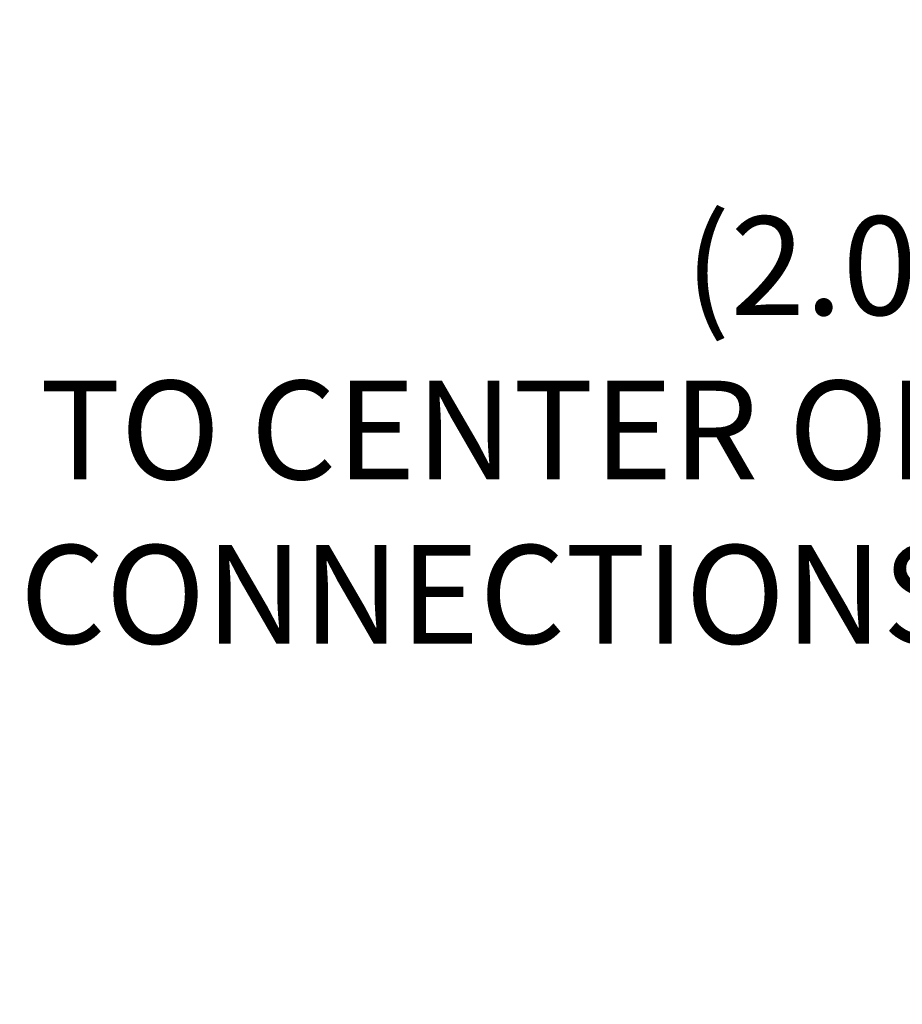
# Model space of a CAD drawing. Extents: x 209 to 435, y -10 to 138.
# Drawn here: x 321 to 333, y 27 to 40 of the extents above; entities that cross this region are included whole.
import ezdxf

# ---------------------------------------------------------------- set-up
doc = ezdxf.new("R2010")
doc.units = 0
doc.header["$LTSCALE"] = 11.111111
doc.header["$MEASUREMENT"] = 0
doc.layers.add('Dimensions(ANSI)', color=7, linetype='Continuous', lineweight=25)
doc.styles.add('DEFAULT-ANSI~0', font='ARIAL.TTF')
doc.dimstyles.new('MY-DEFAULT-ANSI', dxfattribs={"dimscale": 11.111111, "dimtxt": 0.12, "dimasz": 0.098425, "dimexe": 0.125, "dimexo": 0.0625, "dimgap": 0.031496, "dimtad": 0, "dimtih": 1, "dimtoh": 1, "dimdec": 1, "dimrnd": 1e-08, "dimzin": 4, "dimdsep": 46, "dimtxsty": 'DEFAULT-ANSI~0', "dimcen": 0.09, "dimdle": 0.393701, "dimclrd": 250, "dimclre": 250, "dimclrt": 250, "dimadec": 0, "dimazin": 1, "dimtfac": 1, "dimtofl": 0, "dimtmove": 0, "dimatfit": 3, "dimfxl": 1, "dimtolj": 1, "dimtzin": 4, "dimlwd": 25, "dimlwe": 25, "dimarcsym": 0})

# ---------------------------------------------------------------- blocks, each defined once
blk = doc.blocks.new('*D32')
at = {"layer": 'Defpoints', "color": 0, "linetype": 'Continuous'}
for p in [(335.305, 45.839), (335.385, 45.839), (334.018, 43.823)]:
    blk.add_point(p, dxfattribs=at)
at = {"layer": 'Dimensions(ANSI)', "color": 7, "linetype": 'Continuous', "lineweight": 25}
for p, q in [((335.385, 46.933), (335.385, 48.027)), ((335.999, 45.839), (336.774, 45.839)), ((334.713, 43.823), (336.774, 43.823)), ((335.385, 42.73), (335.385, 34.696)), ((335.385, 34.696), (334.292, 34.696))]:
    blk.add_line(p, q, dxfattribs=at)
at = {"layer": 'Dimensions(ANSI)', "color": 7, "linetype": 'Continuous'}
for points in [[(335.203, 46.933), (335.568, 46.933), (335.385, 45.839)], [(335.203, 42.73), (335.568, 42.73), (335.385, 43.823)]]:
    blk.add_solid(points, dxfattribs=at)
at = {"layer": 'Dimensions(ANSI)', "color": 7, "linetype": 'Continuous', "lineweight": 25, "insert": (333.942, 37.631), "char_height": 1.33333, "attachment_point": 3, "style": 'DEFAULT-ANSI~0'}
blk.add_mtext('\\A1;(2.0)\\PTO CENTER OF\\PCONNECTIONS', dxfattribs=at)

msp = doc.modelspace()

# ---------------------------------------------------------------- dimensions: what is measured, and where the dimension line sits
at = {"layer": 'Dimensions(ANSI)', "color": 7, "linetype": 'Continuous', "lineweight": 25}
dim = msp.add_linear_dim(base=(335.385, 45.839), p1=(334.018, 43.823), p2=(335.305, 45.839), angle=270, text='(<>)\\PTO CENTER OF\\PCONNECTIONS', dimstyle='MY-DEFAULT-ANSI', override={"dimclrd": 7, "dimclre": 7, "dimclrt": 7, "dimtdec": 1}, dxfattribs=at)
dim.commit()
dim.dimension.update_dxf_attribs({"geometry": '*D32', "text_midpoint": (327.073, 34.696), "dimtype": 160})

doc.saveas('drawing.dxf')
